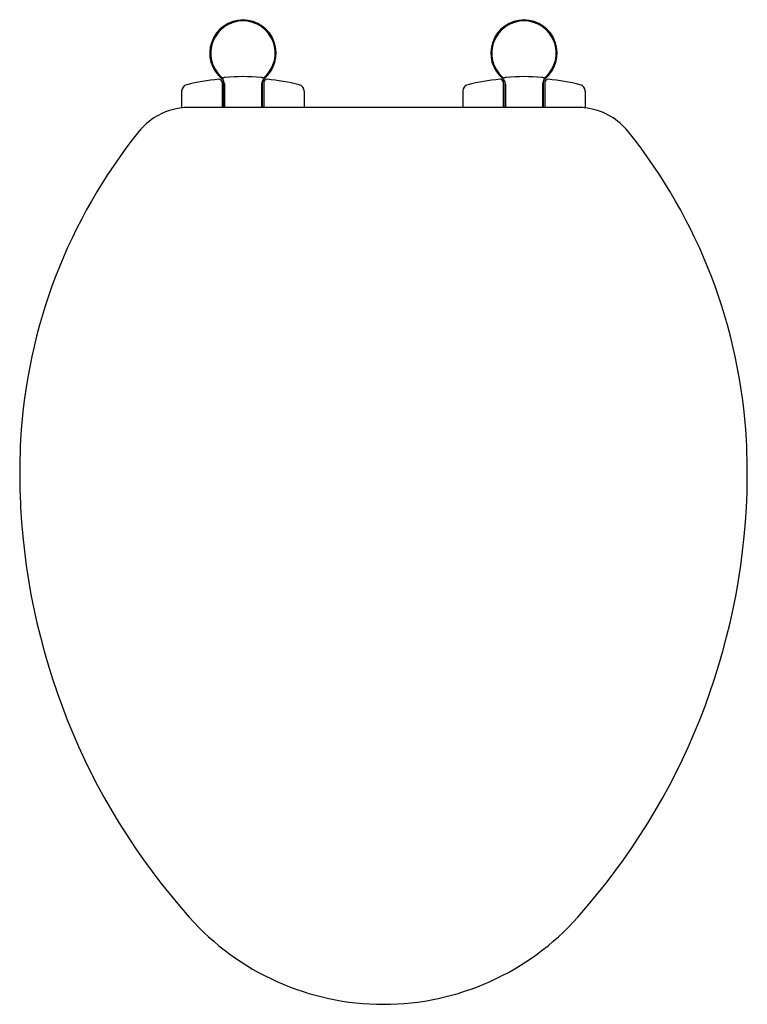
# Model space of a CAD drawing. Extents: x 3048.4 to 3062.7, y 37.8 to 57.1.
import ezdxf

# ---------------------------------------------------------------- set-up
doc = ezdxf.new("R2010")
doc.units = 0
doc.header["$LTSCALE"] = 0.64311
doc.layers.get('0').update_dxf_attribs({"color": 255, "linetype": 'CONTINUOUS'})
doc.layers.get('DEFPOINTS').update_dxf_attribs({"linetype": 'CONTINUOUS'})
doc.styles.get("Standard").update_dxf_attribs({"font": 'txt', "width": 0.8})

msp = doc.modelspace()

# ---------------------------------------------------------------- linework, layer by layer
for p, q in [((3052.401, 55.954), (3052.404, 55.958)), ((3053.224, 55.955), (3053.221, 55.958)), ((3057.901, 55.955), (3057.904, 55.958)), ((3058.724, 55.954), (3058.721, 55.958)), ((3052.403, 55.862), (3052.403, 55.37)), ((3052.403, 55.816), (3052.405, 55.816)), ((3052.405, 55.885), (3052.405, 55.37)), ((3052.405, 55.885), (3052.415, 55.885)), ((3052.434, 55.865), (3052.434, 55.37)), ((3052.434, 55.768), (3052.448, 55.768)), ((3052.448, 55.83), (3052.448, 55.37)), ((3053.176, 55.829), (3053.176, 55.37)), ((3053.18, 55.738), (3053.18, 55.37)), ((3053.19, 55.885), (3053.22, 55.885)), ((3053.19, 55.885), (3053.19, 55.37)), ((3053.22, 55.885), (3053.22, 55.37)), ((3053.22, 55.787), (3053.222, 55.787)), ((3053.222, 55.862), (3053.222, 55.37)), ((3057.903, 55.862), (3057.903, 55.37)), ((3057.905, 55.787), (3057.903, 55.787)), ((3057.934, 55.885), (3057.905, 55.885)), ((3057.905, 55.885), (3057.905, 55.37)), ((3057.934, 55.885), (3057.934, 55.37)), ((3057.944, 55.738), (3057.944, 55.37)), ((3057.948, 55.829), (3057.948, 55.37)), ((3058.676, 55.829), (3058.676, 55.37)), ((3058.69, 55.768), (3058.676, 55.768)), ((3058.69, 55.865), (3058.69, 55.37)), ((3058.72, 55.885), (3058.71, 55.885)), ((3058.72, 55.885), (3058.72, 55.37)), ((3058.722, 55.816), (3058.72, 55.816)), ((3058.722, 55.862), (3058.722, 55.37)), ((3051.612, 55.69), (3051.612, 55.362)), ((3053.18, 55.531), (3053.19, 55.531)), ((3054.012, 55.69), (3054.012, 55.37)), ((3057.112, 55.69), (3057.112, 55.37)), ((3057.944, 55.531), (3057.934, 55.531)), ((3059.512, 55.69), (3059.512, 55.362)), ((3059.372, 55.37), (3051.752, 55.37))]:
    msp.add_line(p, q)
for centre, radius, start, end in [((3052.812, 56.433), 0.65, 309.3011, 230.702), ((3058.312, 56.433), 0.65, 309.298, 230.6989), ((3052.812, 56.433), 0.631, 312.6234, 227.4031), ((3058.312, 56.433), 0.631, 312.5969, 227.3766), ((3052.813, 51.216), 4.729, 95.7683, 103.4822), ((3052.344, 55.862), 0.0591, 360, 95.7683), ((3052.447, 56.057), 0.108, 235.3395, 255.9542), ((3052.136, 55.943), 0.265, 357.1922, 2.4852), ((3052.333, 55.836), 0.116, 356.782, 54.0398), ((3052.426, 55.976), 0.0242, 255.9542, 279.829), ((3052.812, 52.475), 3.498, 95.7265, 96.2672), ((3052.812, 52.473), 3.5, 84.2733, 95.7266), ((3052.813, 52.475), 3.498, 83.7328, 84.2734), ((3053.307, 55.829), 0.13, 129.3191, 179.9663), ((3053.198, 55.981), 0.0296, 262.2914, 281.7525), ((3053.179, 56.055), 0.105, 283.8729, 305.1456), ((3053.281, 55.862), 0.0591, 84.2215, 180), ((3053.424, 55.943), 0.2, 176.6485, 183.6637), ((3052.811, 51.221), 4.724, 76.5002, 84.2215), ((3058.313, 51.221), 4.724, 95.7785, 103.4998), ((3057.844, 55.862), 0.0591, 360, 95.7785), ((3057.946, 56.055), 0.105, 234.8544, 256.1271), ((3057.701, 55.943), 0.2, 356.3363, 3.3515), ((3057.818, 55.829), 0.13, 0.0337, 50.6809), ((3057.926, 55.981), 0.0296, 258.2475, 277.7086), ((3058.312, 52.475), 3.498, 95.7266, 96.2672), ((3058.312, 52.473), 3.5, 84.2734, 95.7267), ((3058.313, 52.475), 3.498, 83.7328, 84.2735), ((3058.806, 55.83), 0.13, 129.2692, 180.091), ((3058.699, 55.976), 0.0242, 260.171, 284.0458), ((3058.678, 56.057), 0.108, 284.0458, 304.6605), ((3058.781, 55.862), 0.0591, 84.2317, 180), ((3058.989, 55.943), 0.265, 177.5148, 182.8078), ((3058.312, 51.216), 4.729, 76.5178, 84.2317), ((3051.74, 55.69), 0.128, 103.4822, 180), ((3052.415, 55.865), 0.0197, 360, 90), ((3053.15, 55.738), 0.03, 360, 29.919), ((3053.884, 55.69), 0.128, 360, 76.5002), ((3057.24, 55.69), 0.128, 103.4998, 180), ((3057.974, 55.738), 0.03, 150.081, 180), ((3058.71, 55.865), 0.0197, 90, 180), ((3059.384, 55.69), 0.128, 0, 76.5178), ((3051.762, 54.104), 1.267, 100.228, 141.1935), ((3051.739, 54.228), 1.142, 93.7953, 100.228), ((3051.758, 53.954), 1.416, 90.2116, 93.7953), ((3059.367, 53.954), 1.416, 86.2047, 89.7884), ((3059.385, 54.228), 1.142, 79.772, 86.2047), ((3059.363, 54.104), 1.267, 38.8065, 79.772), ((3059.029, 48.273), 10.585, 141.2501, 176.8305), ((3052.096, 48.273), 10.585, 3.1695, 38.7499), ((3060.438, 48.196), 11.996, 176.8345, 181.7689), ((3050.687, 48.196), 11.996, 358.2311, 3.1655), ((3061.558, 48.233), 13.116, 181.7772, 221.6453), ((3049.567, 48.233), 13.116, 318.3547, 358.2228), ((3055.562, 42.9), 5.092, 221.6389, 270), ((3055.562, 42.9), 5.092, 270, 318.3611)]:
    msp.add_arc(centre, radius, start, end)

# ---------------------------------------------------------------- texts
at = {"layer": 'DEFPOINTS'}
for tag, p, s in [('MODELNUMBER', (3055.562, 57.087), 'P70313-PGP'), ('TRADENAME', (3055.562, 57.086), ''), ('PRODUCT', (3055.562, 57.084), 'TOILET SEAT')]:
    msp.add_attdef(tag, p, s, height=0.001, dxfattribs=at)

doc.saveas('drawing.dxf')
